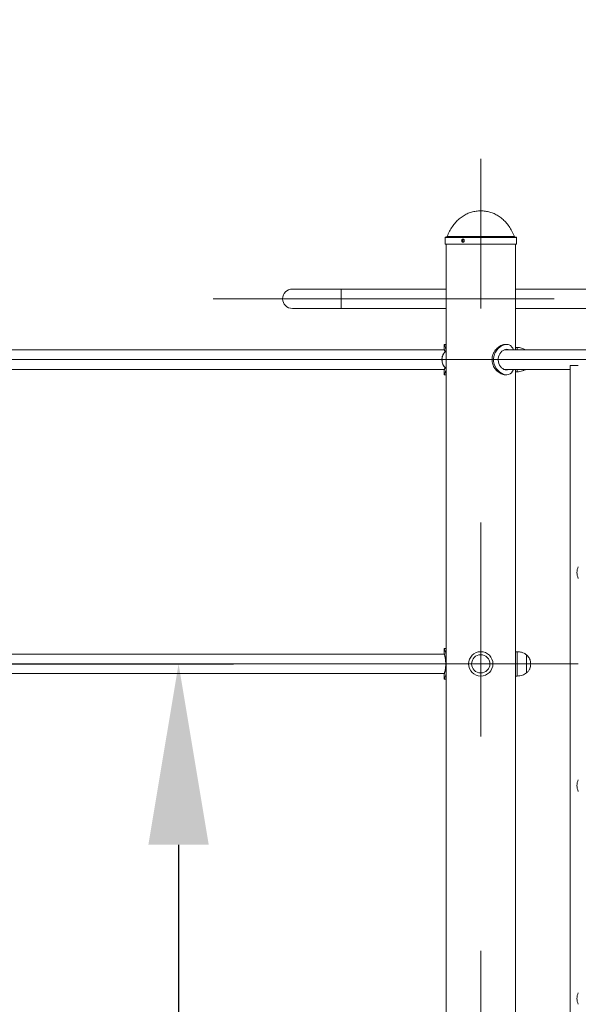
# Model space of a CAD drawing. Units: millimetres. Extents: x 117 to 420, y 83 to 297.
# Drawn here: x 213 to 223, y 242 to 260 of the extents above; entities that cross this region are included whole.
import ezdxf

# ---------------------------------------------------------------- set-up
doc = ezdxf.new("R2010")
doc.units = ezdxf.units.MM
doc.header["$PDSIZE"] = -1
doc.linetypes.add('CENTERX2', pattern=[20.32, 12.7, -2.54, 2.54, -2.54])
doc.layers.add('FORMAT', color=7, linetype='Continuous')
doc.dimstyles.new('ISO-25', dxfattribs={"dimtxt": 2.5, "dimasz": 2.5, "dimexe": 1.25, "dimexo": 0.625, "dimtad": 1, "dimtxsty": 'Standard', "dimcen": 2.5, "dimadec": 0, "dimazin": 0, "dimtfac": 1, "dimtmove": 0, "dimatfit": 3, "dimfxl": 1, "dimarcsym": 0})

# ---------------------------------------------------------------- blocks, each defined once
blk = doc.blocks.new('*D46')
at = {"color": 0, "lineweight": -2, "transparency": 16777216}
for p, q in [((143.931, 257.365), (143.931, 274.561)), ((292.456, 234.373), (292.456, 274.561)), ((147.233, 273.561), (289.154, 273.561))]:
    blk.add_line(p, q, dxfattribs=at)
at = {"color": 0, "transparency": 16777216}
for points in [[(147.233, 274.111), (147.233, 273.011), (143.931, 273.561)], [(289.154, 274.111), (289.154, 273.011), (292.456, 273.561)]]:
    blk.add_solid(points, dxfattribs=at)
at = {"layer": 'Defpoints', "color": 0, "transparency": 16777216}
for p in [(292.456, 273.561), (143.931, 256.365), (292.456, 233.373)]:
    blk.add_point(p, dxfattribs=at)
at = {"color": 0, "transparency": 16777216, "insert": (218.193, 276.835), "char_height": 3.5, "attachment_point": 5}
blk.add_mtext('14500', dxfattribs=at)
blk = doc.blocks.new('*D50')
at = {"color": 0, "lineweight": -2, "transparency": 16777216}
for p, q in [((205.447, 248.705), (216.707, 248.705)), ((215.707, 245.403), (215.707, 228.676)), ((206.591, 225.374), (216.707, 225.374))]:
    blk.add_line(p, q, dxfattribs=at)
at = {"color": 0, "transparency": 16777216}
for points in [[(215.156, 245.403), (216.257, 245.403), (215.707, 248.705)], [(215.156, 228.676), (216.257, 228.676), (215.707, 225.374)]]:
    blk.add_solid(points, dxfattribs=at)
at = {"layer": 'Defpoints', "color": 0, "transparency": 16777216}
for p in [(204.447, 248.705), (205.591, 225.374), (215.707, 225.374)]:
    blk.add_point(p, dxfattribs=at)
at = {"color": 0, "transparency": 16777216, "insert": (212.433, 237.039), "char_height": 3.5, "attachment_point": 5, "rotation": 90}
blk.add_mtext('2100', dxfattribs=at)

msp = doc.modelspace()

# ---------------------------------------------------------------- linework, layer by layer
at = {"color": 7, "linetype": 'Continuous', "lineweight": 15}
for p, q in [((220.5729454, 256.4874321), (220.5729454, 256.3652217)), ((221.7857442, 256.3652217), (220.5729454, 256.3652217)), ((221.7761237, 256.4985413), (220.5840599, 256.4985413)), ((220.5896119, 256.3652217), (220.5896119, 225.3738767)), ((221.8617074, 256.4985413), (221.7761237, 256.4985413)), ((221.8728166, 256.3652217), (221.7857442, 256.3652217)), ((221.8561501, 254.4376387), (221.8561501, 256.3652217)), ((221.8728166, 256.4596141), (221.8728166, 256.4874321)), ((221.8728166, 256.4044615), (221.8728166, 256.4596141)), ((221.8728166, 256.3652217), (221.8728166, 256.4044615)), ((218.6731354, 255.5486363), (217.7843362, 255.5486363)), ((220.5896119, 255.5486363), (218.6731354, 255.5486363)), ((223.7726266, 255.5486363), (221.8561501, 255.5486363)), ((217.7843362, 255.1931169), (218.6731354, 255.1931169)), ((218.6731354, 255.1931169), (220.5896119, 255.1931169)), ((221.8561501, 255.1931169), (223.7726266, 255.1931169)), ((220.5593357, 254.437636), (206.8879379, 254.437636)), ((220.5896119, 254.5376267), (220.5562843, 254.5376267)), ((220.5562843, 254.5376267), (220.5562843, 254.4487465)), ((231.1951527, 254.4376387), (221.6480209, 254.4376387)), ((221.6942377, 254.537628), (221.6706737, 254.537628)), ((221.889483, 254.4820768), (221.8561501, 254.4820768)), ((221.889483, 254.4820635), (221.889483, 254.4820768)), ((206.8879167, 254.0821166), (220.5593357, 254.0821166)), ((220.5562843, 254.0713173), (220.5562843, 253.9821259)), ((221.647168, 254.0821179), (222.8519938, 254.0821179)), ((221.8561501, 231.1066377), (221.8561501, 254.0821179)), ((221.8561501, 254.0376759), (221.889483, 254.0376759)), ((222.8519938, 254.1341807), (222.8519938, 231.054573)), ((223.003242, 254.1543317), (222.8539804, 254.1543317)), ((220.5562843, 253.9821259), (220.5896119, 253.9821259)), ((221.6706737, 253.9821286), (221.6942377, 253.9821286)), ((220.5593463, 248.8826367), (206.8879326, 248.8826367)), ((220.5562843, 248.9826267), (220.5562843, 248.893436)), ((220.5896119, 248.9826267), (220.5562843, 248.9826267)), ((221.889483, 248.9270768), (221.8561501, 248.9270768)), ((222.0573871, 248.5382265), (222.0573871, 248.8715262)), ((222.0573871, 248.5606932), (222.0573871, 248.8715262)), ((206.8879273, 248.5271166), (220.5593251, 248.5271166)), ((220.5562843, 248.5160068), (220.5562843, 248.4271266)), ((221.8561501, 248.4826765), (221.889483, 248.4826765)), ((222.0573871, 248.5382265), (222.0573871, 248.5606932)), ((220.5562843, 248.4271266), (220.5896119, 248.4271266))]:
    msp.add_line(p, q, dxfattribs=at)
at = {"color": 8, "linetype": 'Continuous', "lineweight": 15}
for p, q in [((221.7857442, 256.4874321), (220.5729454, 256.4874321)), ((221.7545039, 256.5055885), (220.6090172, 256.5055885)), ((221.8367448, 256.5055885), (221.7545039, 256.5055885)), ((221.8728166, 256.4874321), (221.7857442, 256.4874321)), ((218.6731354, 255.1931169), (218.6731354, 255.5486363)), ((221.889483, 254.4376387), (221.889483, 254.4820635)), ((221.889483, 254.0376759), (221.889483, 254.0821179)), ((221.889483, 248.4826765), (221.889483, 248.9270768))]:
    msp.add_line(p, q, dxfattribs=at)
at = {"color": 7, "linetype": 'Continuous', "lineweight": 15, "flags": 128}
for points in [[(220.5896119, 254.4149316), (220.5815276, 254.4099279), (220.5659366, 254.397101), (220.5519084, 254.3810583), (220.5397715, 254.3621748), (220.5298225, 254.3408941), (220.5222839, 254.3177142), (220.5173359, 254.2931781), (220.515095, 254.2678619), (220.5156141, 254.2423589), (220.5188775, 254.2172666), (220.5248109, 254.1931728), (220.5332765, 254.1706419), (220.5440732, 254.1502022), (220.5569518, 254.1323345), (220.5716104, 254.117456), (220.5876994, 254.105915), (220.5896119, 254.1048211)], [(221.8203009, 254.0821179), (221.8201207, 254.0815577), (221.80409, 254.0485228), (221.7839748, 254.0213246), (221.758991, 254.0004028), (221.7298592, 253.9871243), (221.699244, 253.9822531), (221.6663191, 253.9847933), (221.6338285, 253.9940854), (221.6012426, 254.0096446), (221.5686514, 254.0318047), (221.5381845, 254.0595022), (221.5091534, 254.0946774), (221.4851179, 254.1346668), (221.4672542, 254.1792506), (221.4570403, 254.226564), (221.4552602, 254.2713358), (221.4608069, 254.315758), (221.4726896, 254.3565301), (221.4902036, 254.3948124), (221.5140219, 254.4317609), (221.5420995, 254.4642621), (221.5757502, 254.4933687), (221.6116207, 254.515758), (221.6476289, 254.5303702), (221.6829802, 254.5371817), (221.6942377, 254.537628), (221.6942377, 254.537628)], [(221.7364707, 254.0821179), (221.7338271, 254.0803419), (221.713055, 254.0729715), (221.6913611, 254.0710723), (221.6687295, 254.0743079), (221.6463151, 254.0824265), (221.6243987, 254.0951224), (221.6032875, 254.1124894), (221.5842053, 254.1337847), (221.5674276, 254.1593631), (221.5543106, 254.1878857), (221.5456013, 254.21844), (221.5415962, 254.2502591), (221.5424968, 254.2811895), (221.5479322, 254.3115106), (221.557574, 254.3400783), (221.5709241, 254.3664898), (221.588062, 254.3907981), (221.6078541, 254.4115199), (221.6301307, 254.4284207), (221.653557, 254.4404888), (221.6740589, 254.4466553), (221.6942377, 254.4487479), (221.6942377, 254.4487479)]]:
    msp.add_lwpolyline(points, dxfattribs=at)
at = {"color": 7, "linetype": 'Continuous', "lineweight": 15}
for radius in [0.2222, 0.16665]:
    msp.add_circle((221.2228826, 248.7048764), radius, dxfattribs=at)
for centre, radius, start, end in [((220.5840576, 256.4874314), 0.01111, 90, 180), ((220.5986779, 256.5096514), 0.01111, 270, 338.54644956), ((221.8470873, 256.5096514), 0.01111, 201.45355044, 270), ((221.8617076, 256.4874314), 0.01111, 0, 90), ((217.7843376, 255.3708764), 0.17776, 90, 270), ((220.7340788, 254.2598735), 0.2195846, 152.17228285, 207.80105504), ((223.2157249, 250.371378), 0.2372526, 153.58532012, 206.41467988), ((223.2157225, 246.4828781), 0.2372503, 153.58513149, 206.41486851), ((223.2157229, 242.594378), 0.2372506, 153.58516757, 206.41483243)]:
    msp.add_arc(centre, radius, start, end, dxfattribs=at)
msp.add_ellipse((223.0297524, 254.2598764), major_axis=(0.1642288, 0.1642288), ratio=0.4142135597, start_param=2.5992066985, end_param=2.7488935765, dxfattribs=at)
for points, knots in [([(221.2228837, 256.9762711), (221.1942453, 256.9751534), (221.1372912, 256.9729306), (221.0536412, 256.95449), (220.9733395, 256.9248972), (220.8971349, 256.8831169), (220.826239, 256.8297914), (220.7612004, 256.7651621), (220.7027494, 256.6894084), (220.6503645, 256.6025152), (220.6230929, 256.5385849), (220.6090172, 256.5055885)], [0, 0, 0, 0, 0.1041280583, 0.207083008, 0.3101447785, 0.4146871758, 0.5221509832, 0.6319478679, 0.747318062, 0.8695831023, 1, 1, 1, 1]), ([(221.8367448, 256.5055885), (221.8224067, 256.5391586), (221.7946408, 256.6041675), (221.7410964, 256.6923445), (221.6812825, 256.7689697), (221.6150585, 256.8336855), (221.5437475, 256.886192), (221.4681781, 256.9267331), (221.3891683, 256.9552647), (221.3069574, 256.973049), (221.2510138, 256.975193), (221.2228837, 256.9762711)], [0, 0, 0, 0, 0.1327047056, 0.2569838657, 0.374164976, 0.4856395038, 0.5928498896, 0.695395659, 0.796584541, 0.8977163223, 1, 1, 1, 1]), ([(220.8741598, 256.4318808), (220.8744172, 256.428759), (220.8749318, 256.4225153), (220.8789874, 256.4142085), (220.8849794, 256.4078845), (220.8925272, 256.4042669), (220.9007348, 256.4037641), (220.9086894, 256.406426), (220.9154752, 256.4119572), (220.9203092, 256.4197301), (220.9225919, 256.4288799), (220.9220712, 256.4383626), (220.918791, 256.4471113), (220.9131612, 256.4541492), (220.9058372, 256.4586793), (220.8976771, 256.4601865), (220.8896193, 256.4585056), (220.882541, 256.4538278), (220.877263, 256.4466764), (220.8745312, 256.4389285), (220.8742635, 256.4338473), (220.8741598, 256.4318808)], [0, 0, 0, 0, 0.0536516237, 0.107305278, 0.160980016, 0.2146832465, 0.2683747659, 0.3220117136, 0.3756623126, 0.4293606874, 0.4830550645, 0.5367150835, 0.590348867, 0.6440169713, 0.6977173663, 0.7513995497, 0.8050477009, 0.858698309, 0.9123821245, 0.9660914341, 1, 1, 1, 1]), ([(220.8824984, 256.4318808), (220.8827567, 256.4349984), (220.8832735, 256.4412337), (220.8873132, 256.4496036), (220.893334, 256.4556959), (220.8986969, 256.4589233), (220.9018244, 256.4590393), (220.9022533, 256.4590552)], [0, 0, 0, 0, 0.2403439614, 0.480693697, 0.7211288928, 0.9617566726, 1, 1, 1, 1]), ([(220.9022533, 256.4048932), (220.9008533, 256.405102), (220.8967762, 256.40571), (220.8908982, 256.4100328), (220.8855945, 256.4170558), (220.8828786, 256.4248364), (220.8826045, 256.4299146), (220.8824984, 256.4318808)], [0, 0, 0, 0, 0.1257886122, 0.3663263519, 0.6070748765, 0.8478683858, 1, 1, 1, 1]), ([(220.9067563, 256.4049581), (220.9053341, 256.4060307), (220.9012226, 256.4091316), (220.8967935, 256.4173793), (220.8941359, 256.4282151), (220.8947, 256.4396985), (220.8985611, 256.4499114), (220.9026088, 256.4564504), (220.9056179, 256.4583186), (220.9058081, 256.4584367)], [0, 0, 0, 0, 0.09457451149, 0.27340948828, 0.45221158359, 0.63079886351, 0.80927017262, 0.98794581606, 1, 1, 1, 1]), ([(221.8728166, 256.4596141), (221.8728166, 256.4596281), (221.8728168, 256.4601406), (221.8727636, 256.458281), (221.8725897, 256.4538858), (221.8723779, 256.4466619), (221.8722423, 256.4389298), (221.8722286, 256.4338478), (221.8722232, 256.4318808)], [0, 0, 0, 0, 0.0060486147, 0.2206122181, 0.4350157329, 0.6496972751, 0.864414, 1, 1, 1, 1]), ([(221.8722232, 256.4318808), (221.8722357, 256.4287609), (221.8722607, 256.4225216), (221.8724547, 256.4141861), (221.8726587, 256.4079621), (221.8728058, 256.4044339), (221.8728021, 256.4044536), (221.8728007, 256.4044615)], [0, 0, 0, 0, 0.2146875299, 0.4293410859, 0.6441515662, 0.8591126097, 1, 1, 1, 1]), ([(220.5896119, 254.4229575), (220.5862291, 254.4201434), (220.5762448, 254.4118375), (220.5619327, 254.3957029), (220.5483616, 254.3773776), (220.54142, 254.3650261), (220.5386378, 254.3600756)], [0, 0, 0, 0, 0.1622614139, 0.4789184168, 0.7911511033, 1, 1, 1, 1]), ([(220.5562843, 254.5376267), (220.5565858, 254.5369157), (220.557189, 254.5354936), (220.5616904, 254.5244553), (220.5684661, 254.5072817), (220.5770726, 254.4833426), (220.5845454, 254.4616698), (220.5887077, 254.4464546), (220.5896119, 254.4431496)], [0, 0, 0, 0, 0.1876351962, 0.3753079954, 0.5625217593, 0.7497912267, 0.9456494884, 1, 1, 1, 1]), ([(220.5562843, 254.4487465), (220.5564314, 254.4482355), (220.5567255, 254.4472134), (220.5589052, 254.4393777), (220.5621984, 254.4267703), (220.5653951, 254.4140488), (220.5674261, 254.4043356), (220.5679762, 254.4017046)], [0, 0, 0, 0, 0.2288824237, 0.4577872864, 0.6864113906, 0.9150608983, 1, 1, 1, 1]), ([(221.6706737, 254.537628), (221.6599599, 254.5369228), (221.6385301, 254.5355121), (221.6047025, 254.5246036), (221.5710462, 254.5075432), (221.5379956, 254.4841359), (221.5068232, 254.4546398), (221.4782705, 254.4189161), (221.4545758, 254.3776938), (221.4375568, 254.3326159), (221.4288912, 254.2857949), (221.4283307, 254.2402827), (221.4354198, 254.1968182), (221.4485991, 254.1561159), (221.4677081, 254.1179208), (221.4924433, 254.08187), (221.5222349, 254.0494344), (221.5564169, 254.0215072), (221.592969, 254.0000341), (221.6293041, 253.9869344), (221.6555299, 253.9815053), (221.6682124, 253.9825919), (221.6704406, 253.9827828)], [0, 0, 0, 0, 0.05034968988, 0.10070862883, 0.15093186164, 0.20117358358, 0.25391267169, 0.30665727415, 0.36235836858, 0.41802927784, 0.47080951726, 0.52357588575, 0.57175744345, 0.61995626532, 0.66922873783, 0.71851443787, 0.77247727659, 0.82642870607, 0.88190685029, 0.93735600293, 0.98899367757, 1, 1, 1, 1]), ([(221.7126312, 254.4376387), (221.7114705, 254.438434), (221.7048123, 254.4429965), (221.6944338, 254.4463697), (221.6848815, 254.4472233), (221.6820054, 254.4474804)], [0, 0, 0, 0, 0.1285851849, 0.7376249601, 1, 1, 1, 1]), ([(221.6942377, 254.537628), (221.7045667, 254.5369174), (221.7252268, 254.535496), (221.7526934, 254.5244599), (221.7767649, 254.50727), (221.7972637, 254.4834001), (221.8115315, 254.4599919), (221.8177551, 254.4428319), (221.8196387, 254.4376387)], [0, 0, 0, 0, 0.18206108, 0.364162645, 0.5458092091, 0.7275220614, 0.9175375272, 1, 1, 1, 1]), ([(221.6942377, 254.4487479), (221.7014335, 254.4481467), (221.7158262, 254.4469442), (221.7300418, 254.4424557), (221.7363841, 254.4379557), (221.7368309, 254.4376387)], [0, 0, 0, 0, 0.4816985899, 0.963483773, 1, 1, 1, 1]), ([(221.6996413, 254.4433151), (221.6996696, 254.4432997), (221.7020748, 254.4419887), (221.7040429, 254.4398008), (221.7059879, 254.4376387)], [0, 0, 0, 0, 0.0117557365, 1, 1, 1, 1]), ([(222.0397353, 254.4376387), (222.0313267, 254.4433379), (222.0088177, 254.4585945), (221.9701896, 254.4715569), (221.9281886, 254.480599), (221.902254, 254.4815892), (221.889483, 254.4820768)], [0, 0, 0, 0, 0.1910601355, 0.5114554175, 0.7594264166, 1, 1, 1, 1]), ([(220.5386378, 254.3600756), (220.5364684, 254.3557946), (220.5306739, 254.3443596), (220.5238532, 254.3262448), (220.5186993, 254.3071809), (220.5154913, 254.2895403), (220.5138882, 254.2741375), (220.5137125, 254.2639029), (220.5136434, 254.259877)], [0, 0, 0, 0, 0.1380353757, 0.3687052295, 0.5552463794, 0.7055682399, 0.8841798002, 1, 1, 1, 1]), ([(220.5136434, 254.259877), (220.5139845, 254.2504621), (220.5144638, 254.2372289), (220.5176347, 254.2178968), (220.521482, 254.2015334), (220.5282007, 254.1810217), (220.534878, 254.1673668), (220.5386378, 254.1596783)], [0, 0, 0, 0, 0.2706693775, 0.3804419064, 0.5631464155, 0.7540259757, 1, 1, 1, 1]), ([(220.5386378, 254.1596783), (220.5430148, 254.1520847), (220.5513144, 254.1376859), (220.5668854, 254.1183527), (220.5794807, 254.1047896), (220.5877385, 254.0981751), (220.5896119, 254.0966746)], [0, 0, 0, 0, 0.3217040989, 0.6100027715, 0.9115248375, 1, 1, 1, 1]), ([(220.5896119, 254.0763316), (220.586753, 254.0667518), (220.5804986, 254.0457941), (220.5712808, 254.0201133), (220.5632165, 253.9989889), (220.5580837, 253.9864593), (220.5559663, 253.9813415), (220.5564425, 253.9824934), (220.5565068, 253.9826491)], [0, 0, 0, 0, 0.1685486011, 0.3687330792, 0.573555979, 0.7782905998, 0.9700424662, 1, 1, 1, 1]), ([(220.5679127, 254.1177368), (220.5673663, 254.1151347), (220.5652876, 254.1052341), (220.5619849, 254.0921682), (220.5586866, 254.0795338), (220.5565974, 254.0721328), (220.5564443, 254.0715732), (220.5563744, 254.0713173)], [0, 0, 0, 0, 0.0846068517, 0.3219259259, 0.5605397776, 0.7991105397, 1, 1, 1, 1]), ([(221.6821379, 254.0723901), (221.6862183, 254.0728587), (221.697317, 254.0741331), (221.7075424, 254.0779972), (221.7134576, 254.0821069), (221.7134735, 254.0821179)], [0, 0, 0, 0, 0.3670311304, 0.9982995063, 1, 1, 1, 1]), ([(221.7059667, 254.0821179), (221.7042297, 254.0802064), (221.7018877, 254.077629), (221.6989742, 254.0761664), (221.6982216, 254.0757886)], [0, 0, 0, 0, 0.7416783242, 1, 1, 1, 1]), ([(221.889483, 254.0376759), (221.9058136, 254.03847), (221.9390193, 254.0400847), (221.984105, 254.0525774), (222.0185539, 254.0667246), (222.0350804, 254.078259), (222.0406094, 254.0821179)], [0, 0, 0, 0, 0.30604485305, 0.62229425553, 0.87363611408, 1, 1, 1, 1]), ([(220.5563744, 248.893436), (220.5563482, 248.8935295), (220.5561204, 248.8943436), (220.5570547, 248.8910254), (220.5592326, 248.8831638), (220.5626121, 248.8702408), (220.5667679, 248.8529176), (220.5713548, 248.8313211), (220.575841, 248.8058804), (220.5797434, 248.7772972), (220.5824838, 248.7465284), (220.583788, 248.7149436), (220.5834707, 248.6834618), (220.5817396, 248.6530913), (220.578728, 248.6243169), (220.5748072, 248.5974942), (220.5703324, 248.5733634), (220.5657476, 248.5523591), (220.5616001, 248.53552), (220.5585073, 248.5239777), (220.5566419, 248.5172362), (220.5564035, 248.5164165), (220.5562843, 248.5160068)], [0, 0, 0, 0, 0.0068120187, 0.0593136897, 0.110775144, 0.1622450911, 0.2148186861, 0.2673955059, 0.3216697679, 0.3759350457, 0.4299028336, 0.4838605467, 0.5358101511, 0.5877639765, 0.6392032156, 0.6906528406, 0.7437996921, 0.7969453796, 0.8514232733, 0.9058884484, 0.9529469695, 1, 1, 1, 1]), ([(220.5565068, 248.9821029), (220.5566281, 248.9818048), (220.5568862, 248.9811708), (220.560848, 248.9715727), (220.5670189, 248.9560112), (220.5752194, 248.9336904), (220.5831281, 248.9109547), (220.5879502, 248.8938809), (220.5896119, 248.8879972)], [0, 0, 0, 0, 0.1615496344, 0.3435971326, 0.5256984281, 0.7134537794, 0.9012565183, 1, 1, 1, 1]), ([(222.0573871, 248.8715262), (222.043293, 248.8812987), (222.0151844, 248.9007887), (221.9702508, 248.9166714), (221.9281754, 248.9255744), (221.9022496, 248.926581), (221.889483, 248.9270768)], [0, 0, 0, 0, 0.2848534113, 0.5681020187, 0.7873204945, 1, 1, 1, 1]), ([(222.1339012, 248.7048763), (222.1333311, 248.718407), (222.132239, 248.7443304), (222.1228829, 248.780916), (222.107718, 248.8148095), (222.08629, 248.8459036), (222.0669426, 248.8630552), (222.0573871, 248.8715262)], [0, 0, 0, 0, 0.2136010677, 0.4092384243, 0.5924437531, 0.7987115565, 1, 1, 1, 1]), ([(222.0573871, 248.5382265), (222.0694472, 248.5492212), (222.0940546, 248.5716548), (222.1176804, 248.613638), (222.1316505, 248.6588777), (222.1331266, 248.6890456), (222.1339012, 248.7048763)], [0, 0, 0, 0, 0.256817347, 0.5240067066, 0.7502200978, 1, 1, 1, 1]), ([(220.5896119, 248.5215799), (220.5875224, 248.5143682), (220.5819762, 248.4952262), (220.5732323, 248.4704208), (220.5647066, 248.4477947), (220.5588064, 248.4331575), (220.5564738, 248.4275842), (220.5563219, 248.4272175), (220.5562843, 248.4271266)], [0, 0, 0, 0, 0.1235727295, 0.327999798, 0.5323622941, 0.7331346631, 0.9338392717, 1, 1, 1, 1]), ([(221.889483, 248.4826765), (221.9058058, 248.4834835), (221.9389957, 248.4851244), (221.9841949, 248.4974222), (222.0245431, 248.5147429), (222.0464253, 248.5303888), (222.0573871, 248.5382265)], [0, 0, 0, 0, 0.2718155669, 0.5526959392, 0.7759257243, 1, 1, 1, 1])]:
    msp.add_open_spline(points, degree=3, knots=knots, dxfattribs=at)
at = {"layer": 'FORMAT', "linetype": 'CENTERX2', "lineweight": 0, "ltscale": 1.538462}
for p, q in [((221.2228826, 223.9295764), (221.2228826, 257.9261764)), ((216.3400376, 255.3708764), (218.6731376, 255.3708764)), ((218.6731376, 255.3708764), (222.5616376, 255.3708764)), ((223.0004826, 254.2598764), (204.4467826, 254.2598764)), ((219.5429038, 254.259878), (233.5084022, 254.259878)), ((223.0004826, 248.7048764), (204.4467826, 248.7048764))]:
    msp.add_line(p, q, dxfattribs=at)

# ---------------------------------------------------------------- dimensions: what is measured, and where the dimension line sits
dim = msp.add_linear_dim(base=(292.455692, 273.5608518), p1=(143.9306126, 256.3652217), p2=(292.455692, 233.3730764), text='14500', dimstyle='ISO-25', override={"dimtxt": 3.5, "dimasz": 3.302, "dimexe": 1, "dimexo": 1, "dimgap": 1.524, "dimdec": 0, "dimlfac": 100, "dimzin": 0, "dimadec": 2, "dimtdec": 0, "dimtzin": 0})
dim.commit()
dim.dimension.update_dxf_attribs({"geometry": '*D46', "text_midpoint": (218.1931523, 276.8348518)})
dim = msp.add_linear_dim(base=(215.7065704, 225.3738767), p1=(204.4467826, 248.7048764), p2=(205.5911129, 225.3738767), angle=90, text='2100', dimstyle='ISO-25', override={"dimtxt": 3.5, "dimasz": 3.302, "dimexe": 1, "dimexo": 1, "dimgap": 1.524, "dimdec": 0, "dimlfac": 100, "dimzin": 0, "dimadec": 2, "dimtdec": 0, "dimtzin": 0})
dim.commit()
dim.dimension.update_dxf_attribs({"geometry": '*D50', "text_midpoint": (212.4325704, 237.0393766)})

doc.saveas('drawing.dxf')
